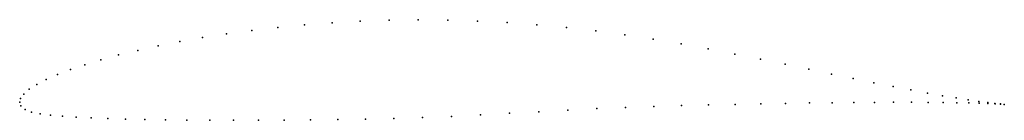
# Model space of a CAD drawing. Units: metres. Extents: x 0 to 1, y -0.02 to 0.08.
import ezdxf

# ---------------------------------------------------------------- set-up
doc = ezdxf.new("R2010")
doc.units = ezdxf.units.M

msp = doc.modelspace()

# ---------------------------------------------------------------- linework, layer by layer
for p in [(0.3175, 0.0807), (0.3461, 0.0824), (0.3754, 0.0835), (0.405, 0.0839), (0.435, 0.0836), (0.4651, 0.0826), (0.4954, 0.081), (0.2358, 0.0729), (0.2622, 0.076), (0.2894, 0.0786), (0.5256, 0.0788), (0.5556, 0.076), (0.5854, 0.0727), (0.1626, 0.0617), (0.1859, 0.0658), (0.2103, 0.0695), (0.6148, 0.0687), (0.6437, 0.0642), (0.1199, 0.0528), (0.1406, 0.0574), (0.672, 0.0593), (0.6996, 0.0542), (0.0826, 0.0432), (0.1005, 0.0481), (0.7265, 0.049), (0.7526, 0.0438), (0.0515, 0.0332), (0.0663, 0.0382), (0.7777, 0.0386), (0.8019, 0.0336), (0.027, 0.0231), (0.0384, 0.0281), (0.825, 0.0287), (0.847, 0.0242), (0.0097, 0.0132), (0.0174, 0.0181), (0.8678, 0.0199), (0.8874, 0.016), (0.9056, 0.0125), (0, 0), (0, 0), (0.0009, 0.0038), (0.0042, 0.0084), (0.9224, 0.0094), (0.9377, 0.0067), (0.9516, 0.0044), (0.9639, 0.0024), (0.9746, 0.0009), (0.0013, -0.0035), (0.0054, -0.0072), (0.0121, -0.0099), (0.5275, -0.0096), (0.5571, -0.008), (0.5865, -0.0064), (0.6156, -0.0052), (0.6442, -0.0042), (0.6724, -0.0034), (0.7, -0.0027), (0.7269, -0.0021), (0.753, -0.0016), (0.7782, -0.0011), (0.8024, -0.0007), (0.8256, -0.0004), (0.8476, -0.0002), (0.8685, -0.0001), (0.888, 0), (0.9062, 0), (0.923, -0.0001), (0.9383, -0.0003), (0.9521, -0.0005), (0.9643, -0.0007), (0.9749, -0.001), (0.9836, -0.0003), (0.9839, -0.0013), (0.991, -0.0012), (0.9911, -0.0016), (0.9966, -0.0017), (0.9967, -0.0019), (1.0005, -0.0021), (1.0005, -0.0021), (0.0209, -0.0117), (0.0314, -0.013), (0.0436, -0.0141), (0.0573, -0.015), (0.0726, -0.0158), (0.0894, -0.0164), (0.1076, -0.017), (0.1272, -0.0174), (0.148, -0.0178), (0.17, -0.018), (0.1932, -0.0182), (0.2174, -0.0183), (0.2427, -0.0183), (0.2688, -0.0182), (0.2956, -0.0179), (0.3232, -0.0175), (0.3514, -0.0171), (0.3801, -0.0164), (0.4092, -0.0155), (0.4386, -0.0143), (0.4682, -0.0128), (0.4978, -0.0112)]:
    msp.add_point(p)

doc.saveas('drawing.dxf')
